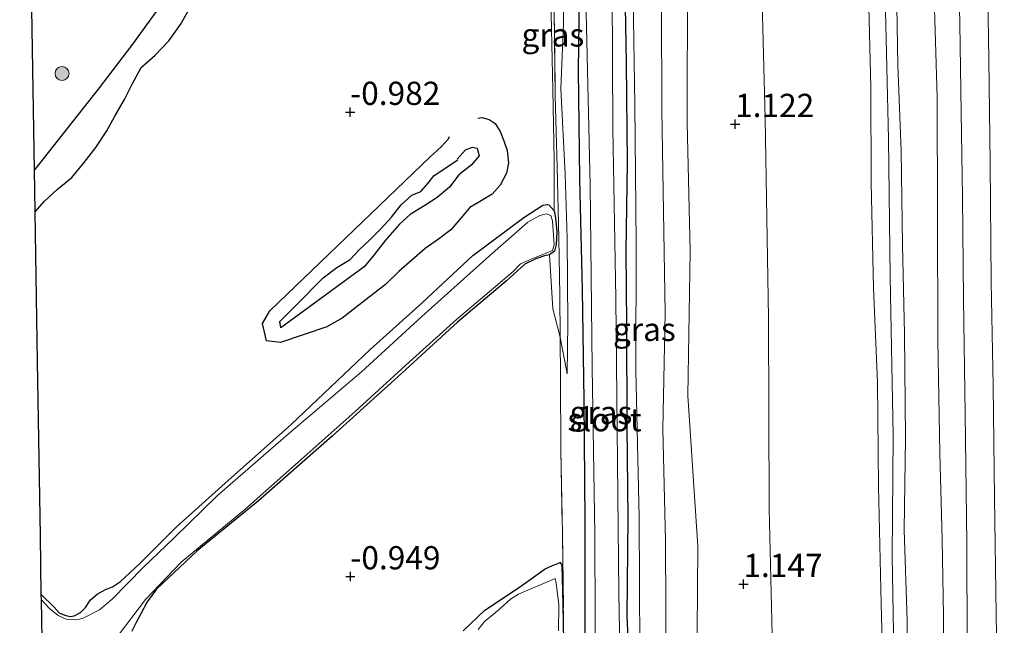
# Model space of a CAD drawing. Units: metres. Extents: x 50000 to 60009, y 387498 to 393753.
# Drawn here: x 58764 to 58870, y 390345 to 390410 of the extents above; entities that cross this region are included whole.
import ezdxf
from ezdxf.enums import TextEntityAlignment as Align

# ---------------------------------------------------------------- set-up
doc = ezdxf.new("R2010")
doc.units = ezdxf.units.M
doc.linetypes.add('IE-TERREINAFSCHEIDING', pattern=[10, 8, -2])
doc.layers.get('0').update_dxf_attribs({"lineweight": 25})
for name, color, linetype, lineweight in [('B-ME-GR-BOOM-S-B1', 93, 'Continuous', 18), ('B-ME-GW-GRONDWERKLIJN-L-B1', 10, 'Continuous', 25), ('B-ME-GW-HOOGTEPUNT-S-B1', 10, 'Continuous', 25), ('B-ME-GW-INSTEEKWATERGANG-L-B1', 10, 'Continuous', 25), ('B-ME-GW-KRUINLIJN-L-B1', 93, 'Continuous', 18), ('B-ME-GW-TEENLIJN-L-B1', 93, 'Continuous', 18), ('B-ME-IE-GRASLAND-GV-B6', 93, 'Continuous', 18), ('B-ME-IE-GRONDWERKLIJN-GROND_INGERICHT-GV-B6', 253, 'Continuous', 18), ('B-ME-IE-TERREINAFSCHEIDING-RASTERHEKWERK-L-B1', 8, 'IE-TERREINAFSCHEIDING', 18), ('B-ME-KG-KADASTRAAL-OPNAMEDTMGRENS-L-B1', 10, 'Continuous', 25), ('B-ME-OB-BEKLEDING-GV-B6', 253, 'Continuous', 18), ('B-ME-OG-BREUK-L-B1', 10, 'Continuous', 25), ('B-ME-OG-WATER-GV-B6', 153, 'Continuous', 18), ('B-ME-VH-VERH_SOORT-BITUMEN-GV-B6', 8, 'IE-TERREINAFSCHEIDING-NATUURLIJK-HOUTWAL', 18)]:
    doc.layers.add(name, color=color, linetype=linetype, lineweight=lineweight)
doc.styles.add('NLCS-ISO', font='NLCS-ISO.TTF')
doc.linetypes.add('IE-TERREINAFSCHEIDING-NATUURLIJK-HOUTWAL', pattern='A,7,-1.5,[67,NLCS.SHX,S=0.75,R=45,X=0,Y=0],-1.5,7,-1.5,[70,NLCS.SHX,S=0.75,R=0,X=0,Y=0],-1.5', length=20)

# ---------------------------------------------------------------- blocks, each defined once
blk = doc.blocks.new('boom')
blk.add_hatch(color=256).paths.add_polyline_path([(-0.75, 0, 1), (0.75, 0, 1)])
blk.add_circle((0, 0), 0.75)
blk = doc.blocks.new('hoogtepunt')
for p, q in [((-0.5, 0), (0.5, 0)), ((0, 0.5), (0, -0.5))]:
    blk.add_line(p, q)

msp = doc.modelspace()

# ---------------------------------------------------------------- linework, layer by layer
at = {"layer": 'B-ME-GW-GRONDWERKLIJN-L-B1'}
for points in [[(58790.588, 390447.98, -0.358), (58791.248, 390446.514, -0.292), (58792.612, 390444.2, -0.097), (58793.509, 390443.049, -0.089), (58794.207, 390441.213, -0.064), (58794.572, 390439.959, -0.035), (58794.589, 390438.879, -0.077), (58794.697, 390437.838, -0.11), (58794.931, 390435.228, -0.11), (58793.794, 390432.036, -0.37), (58793.267, 390430.853, -0.366), (58792.015, 390428.484, -0.188), (58790.476, 390425.737, -0.197), (58788.878, 390422.774, -0.172), (58786.145, 390419.513, -0.159), (58783.167, 390415.78, -0.147), (58780.134, 390412.309, -0.143), (58776.558, 390407.332, -0.159), (58772.873, 390402.481, -0.176), (58768.566, 390397.03, -0.275), (58765.994, 390393.815, -0.284)], [(58811.505, 390394.936, -0.763), (58811.822, 390395.303, -0.763), (58812.402, 390395.958, -0.759), (58813.172, 390396.225, -0.759), (58813.678, 390396.146, -0.759), (58813.881, 390395.299, -0.759), (58813.039, 390394.32, -0.759), (58811.691, 390393.266, -0.759), (58810.694, 390391.92, -0.759), (58809.35, 390390.819, -0.759), (58808.021, 390389.962, -0.759), (58806.441, 390389.007, -0.825), (58805.303, 390387.957, -0.846), (58803.791, 390386.232, -0.87), (58802.545, 390384.611, -0.862), (58801.502, 390383.345, -0.87), (58792.513, 390376.789, -0.887), (58792.423, 390377.475, -0.891), (58793.091, 390378.141, -0.85), (58795.194, 390380.243, -0.796), (58796.128, 390381.19, -0.788), (58797.082, 390382.188, -0.784), (58798.562, 390383.27, -0.784), (58799.997, 390384.153, -0.784), (58801.007, 390385.239, -0.784), (58802.113, 390386.268, -0.784), (58803.304, 390387.435, -0.784), (58804.436, 390388.7, -0.784), (58805.472, 390390.047, -0.784), (58806.626, 390391.09, -0.784), (58807.588, 390391.456, -0.784), (58808.347, 390392.328, -0.784), (58809.046, 390393.183, -0.784), (58811.601, 390394.893, -0.78)]]:
    msp.add_polyline3d(points, dxfattribs=at)
at = {"layer": 'B-ME-GW-INSTEEKWATERGANG-L-B1'}
for points in [[(58825.308, 390343.408, -1.019), (58825.302, 390355.992, -0.99), (58825.196, 390368.997, -0.999), (58825.023, 390380.887, -0.982), (58824.734, 390392.848, -0.982), (58824.569, 390404.516, -1.024), (58824.777, 390417.578, -0.995)], [(58829.549, 390415.479, -0.689), (58829.704, 390405.283, -0.68), (58829.821, 390394.591, -0.68), (58829.688, 390385.02, -0.705), (58829.758, 390377.145, -0.751), (58829.792, 390366.166, -0.85), (58829.878, 390356.297, -0.875), (58829.773, 390345.818, -0.866), (58830.277, 390334.176, -0.87)], [(58766.741, 390348.093, -1.296), (58768.135, 390346.713, -1.296), (58768.682, 390346.092, -1.296), (58769.263, 390345.838, -1.296), (58769.855, 390345.707, -1.296), (58770.28, 390345.787, -1.296), (58770.952, 390346.15, -1.296), (58771.497, 390346.664, -1.296), (58772.043, 390347.5, -1.296), (58772.771, 390348.114, -1.296), (58773.635, 390348.602, -1.296), (58774.406, 390348.922, -1.172), (58775.265, 390349.483, -1.172), (58777.302, 390351.397, -1.247), (58781.265, 390355.341, -1.226), (58787.222, 390360.669, -1.321), (58793.626, 390366.37, -1.3), (58802.111, 390374.41, -1.276), (58807.769, 390379.534, -1.259), (58813.215, 390384.564, -1.23), (58818.68, 390388.662, -1.214), (58820.758, 390389.995, -1.218), (58821.245, 390390.085, -1.218), (58821.4, 390390.05, -1.218), (58821.961, 390389.378, -1.251), (58822.11, 390388.617, -1.189), (58822.232, 390387.117, -1.201), (58822.159, 390385.747, -1.23), (58821.993, 390385.049, -1.226), (58821.469, 390384.644, -1.23), (58820.922, 390384.549, -1.23), (58819.979, 390384.204, -1.23), (58818.815, 390383.634, -1.23), (58816.828, 390381.846, -1.247), (58811.568, 390377.401, -1.276), (58805.571, 390371.898, -1.28), (58798.059, 390365.115, -1.251), (58790.124, 390358.165, -1.325), (58783.511, 390352.771, -1.387), (58779.146, 390348.662, -1.367), (58778.154, 390347.292, -1.354), (58777.457, 390346.01, -1.354), (58776.926, 390345.002, -1.329), (58776.472, 390344.129, -1.255)], [(58812.146, 390344.165, -1.267), (58814.496, 390346.386, -1.239), (58818.213, 390348.882, -1.205), (58820.984, 390350.841, -1.073), (58821.79, 390351.188, -1.081), (58822.361, 390351.42, -1.057), (58822.612, 390351.515, -1.048), (58822.791, 390351.25, -1.048), (58822.878, 390346.986, -1.061), (58822.998, 390341.056, -1.11)]]:
    msp.add_polyline3d(points, dxfattribs=at)
at = {"layer": 'B-ME-GW-KRUINLIJN-L-B1'}
for points in [[(58854.851, 390584.078, 5.211), (58854.552, 390574.118, 5.219), (58854.794, 390562.678, 5.211), (58855.396, 390539.643, 5.223), (58855.53, 390529.386, 5.223), (58855.882, 390516.151, 5.228), (58855.668, 390501.435, 5.281), (58856.406, 390485.491, 5.285), (58856.604, 390470.347, 5.29), (58856.655, 390453.13, 5.252), (58856.826, 390436.072, 5.24), (58857.093, 390426.165, 5.285), (58857.606, 390412.548, 5.306), (58857.962, 390397.128, 5.298), (58858.135, 390382.275, 5.294), (58858.47, 390365.182, 5.31), (58858.343, 390352.247, 5.327), (58858.597, 390337.778, 5.327), (58858.805, 390319.401, 5.339), (58859.249, 390301.439, 5.339), (58859.354, 390282.206, 5.356), (58859.719, 390271.642, 5.36)], [(58870.427, 390275.664, 3.793), (58870.393, 390284.656, 3.764), (58870.298, 390292.212, 3.727), (58870.128, 390301.294, 3.752), (58869.965, 390310.759, 3.768), (58869.88, 390320.801, 3.723), (58869.749, 390333.249, 3.727), (58869.561, 390345.906, 3.731), (58869.362, 390358.511, 3.752), (58869.219, 390370.544, 3.743), (58869.022, 390381.732, 3.743), (58868.892, 390394.53, 3.71), (58868.757, 390405.648, 3.702), (58868.578, 390417.235, 3.706), (58868.326, 390428.958, 3.735), (58868.171, 390442.082, 3.76), (58868.022, 390454.211, 3.735), (58867.882, 390468.741, 3.739), (58867.697, 390482.754, 3.764), (58867.455, 390495.568, 3.76), (58867.3, 390506.422, 3.768), (58867.082, 390520.746, 3.76), (58866.877, 390536.166, 3.764), (58866.59, 390552.826, 3.772)], [(58857.446, 390490.598, 5.285), (58857.992, 390481.362, 5.223), (58858.086, 390471.518, 5.248), (58858.105, 390462.697, 5.318), (58858.588, 390452.156, 5.302), (58858.378, 390442.758, 5.256), (58858.784, 390433.257, 5.273), (58858.722, 390422.087, 5.314), (58858.815, 390413.563, 5.351), (58858.971, 390405.059, 5.389), (58859.31, 390395.832, 5.405), (58859.469, 390385.708, 5.405), (58859.668, 390376.138, 5.438), (58859.8, 390364.899, 5.393), (58859.66, 390355.043, 5.385), (58859.976, 390345.265, 5.385), (58860.039, 390334.972, 5.393), (58859.867, 390324.825, 5.401), (58860.168, 390315.373, 5.376), (58860.536, 390306.113, 5.335), (58860.523, 390294.944, 5.29), (58860.447, 390287.068, 5.327), (58860.794, 390272.046, 5.339)], [(58837.77, 390263.398, 0.874), (58837.466, 390272.192, 0.928), (58837.513, 390281.073, 0.928), (58837.108, 390294.297, 0.961), (58837.065, 390305.816, 0.911), (58837.609, 390322.922, 0.969), (58837.307, 390339.422, 0.944), (58837.422, 390353.297, 1.002), (58836.369, 390369.48, 0.953), (58836.592, 390385.052, 0.994), (58836.263, 390398.874, 0.986), (58836.325, 390414.416, 1.031), (58835.913, 390429.41, 1.073), (58835.8, 390447.182, 1.035), (58835.285, 390463.991, 1.052), (58835.008, 390476.557, 1.073), (58834.886, 390487.91, 1.073)], [(58821.512, 390483.235, -0.453), (58821.628, 390476.778, -0.37), (58821.353, 390470.103, -0.164), (58821.638, 390463.114, -0.04), (58821.615, 390456.379, 0.076), (58821.947, 390450.215, -0.035), (58821.956, 390443.02, -0.139), (58822.362, 390433.201, -0.589), (58822.774, 390424.368, -0.647), (58823.056, 390417.386, -0.759), (58822.949, 390409.569, -0.837), (58822.696, 390402.518, -0.829), (58823.15, 390393.34, -0.693), (58823.363, 390386.446, -0.68), (58823.431, 390377.282, -0.726), (58823.362, 390371.846, -0.875)], [(58858.577, 390271.213, 5.347), (58858.086, 390283.372, 5.331), (58858.24, 390292.192, 5.36), (58857.861, 390302.596, 5.368), (58857.915, 390313.409, 5.372), (58857.637, 390324.544, 5.405), (58857.441, 390336.306, 5.418), (58857.184, 390347.078, 5.422), (58856.882, 390359.723, 5.393), (58856.787, 390370.922, 5.393), (58856.331, 390381.059, 5.385), (58856.102, 390392.415, 5.376), (58856.064, 390402.664, 5.376), (58855.82, 390412.814, 5.368), (58855.465, 390423.752, 5.376), (58855.719, 390430.882, 5.351), (58855.408, 390439.836, 5.136), (58855.194, 390448.787, 5.149), (58855.089, 390456.476, 5.244), (58854.824, 390464.317, 5.24), (58854.71, 390473.098, 5.24), (58854.644, 390483.209, 5.236)], [(58832.568, 390277.555, -0.193), (58832.082, 390287.256, -0.176), (58831.734, 390300.515, -0.193), (58831.686, 390314.094, -0.242), (58831.519, 390327.25, -0.25), (58831.175, 390342.144, -0.279), (58831.125, 390356.386, -0.316), (58830.757, 390372.239, -0.284), (58830.785, 390385.922, -0.168), (58830.656, 390400.867, -0.168), (58830.474, 390412.334, -0.118), (58830.311, 390426.466, -0.101), (58830.182, 390442.025, -0.122), (58829.893, 390456.785, -0.073), (58829.531, 390469.518, -0.06), (58829.479, 390474.335, -0.044), (58828.985, 390475.602, 0.035)]]:
    msp.add_polyline3d(points, dxfattribs=at)
at = {"layer": 'B-ME-GW-TEENLIJN-L-B1'}
for points in [[(58842.04, 390618.187, 1.527), (58842.481, 390604.278, 1.531), (58842.517, 390590.402, 1.519), (58842.587, 390575.709, 1.54), (58842.819, 390559.028, 1.494), (58842.746, 390544.338, 1.502), (58843.489, 390530.261, 1.573), (58844.174, 390515.388, 1.618), (58844.53, 390496.744, 1.672), (58844.375, 390479.426, 1.622), (58844.007, 390464.922, 1.527), (58844.204, 390444.761, 1.391), (58844.233, 390429.73, 1.312), (58844.319, 390413.25, 1.304), (58844.661, 390399.291, 1.312), (58845.024, 390377.889, 1.292), (58845.122, 390357.333, 1.279), (58845.58, 390337.738, 1.217), (58845.845, 390316.162, 1.221), (58846.069, 390292.426, 1.271), (58846.203, 390270.765, 1.205), (58846.219, 390266.572, 1.188)], [(58864.723, 390273.522, 4.004), (58864.724, 390279.02, 4.02), (58864.503, 390284.983, 4.008), (58864.519, 390290.889, 3.983), (58864.066, 390298.739, 3.991), (58863.774, 390308.358, 3.995), (58864.035, 390317.832, 4.008), (58864.009, 390327.331, 4.012), (58863.865, 390336.405, 4.024), (58863.869, 390345.787, 4.004), (58863.75, 390354.005, 3.987), (58863.494, 390363.293, 3.991), (58863.256, 390375.45, 4.016), (58863.219, 390389.034, 4.02), (58863.187, 390401.617, 3.938), (58862.828, 390413.591, 3.954), (58862.558, 390425.149, 3.966), (58862.527, 390438.448, 3.892), (58862.5, 390451.041, 3.826), (58862.32, 390464.501, 3.822), (58862.244, 390477.473, 3.851), (58862.049, 390492.182, 3.859)], [(58820.503, 390489.302, -0.828), (58820.798, 390481.669, -0.618), (58820.51, 390475.051, -0.461), (58820.424, 390467.78, -0.292), (58820.633, 390461.614, -0.221), (58820.757, 390454.913, -0.147), (58820.996, 390445.928, -0.415), (58821.046, 390440.881, -0.527), (58821.063, 390438.706, -0.664), (58821.297, 390429.431, -1.081), (58821.288, 390423.152, -1.247), (58821.528, 390417.104, -1.139), (58821.648, 390410.613, -1.172), (58821.804, 390402.435, -1.127), (58821.966, 390394.891, -1.168), (58821.961, 390389.378, -1.251)], [(58828.985, 390475.602, 0.035), (58829.885, 390475.689, 0.035), (58830.737, 390475.571, 0.039), (58831.333, 390474.983, 0.035), (58831.703, 390474, 0.035), (58832.038, 390472.92, 0.035), (58832.852, 390463.793, 0.192), (58833.037, 390454.562, 0.242), (58833.558, 390446.72, 0.242), (58833.381, 390436.257, 0.262), (58833.44, 390423.592, 0.089), (58833.506, 390411.282, 0.126), (58833.546, 390400.252, 0.138), (58833.924, 390378.375, 0.035), (58833.662, 390365.915, -0.007), (58833.951, 390353.906, -0.073), (58834.021, 390339.129, -0.143), (58834.358, 390324.628, -0.267), (58834.295, 390310.852, -0.031), (58833.814, 390300.704, -0.04), (58833.68, 390291.901, -0.048), (58832.568, 390277.555, -0.193)], [(58823.362, 390371.846, -0.875), (58822.606, 390375.772, -1.055), (58821.801, 390378.847, -1.057), (58821.469, 390384.644, -1.23)]]:
    msp.add_polyline3d(points, dxfattribs=at)
at = {"layer": 'B-ME-IE-GRASLAND-GV-B6'}
for points in [[(58845.58, 390337.738, 1.217), (58845.122, 390357.333, 1.279), (58845.024, 390377.889, 1.292), (58844.661, 390399.291, 1.312), (58844.319, 390413.25, 1.304), (58844.233, 390429.73, 1.312), (58844.204, 390444.761, 1.391), (58844.007, 390464.922, 1.527), (58844.375, 390479.426, 1.622), (58844.53, 390496.744, 1.672)], [(58844.53, 390496.744, 1.672), (58844.375, 390479.426, 1.622), (58844.007, 390464.922, 1.527), (58844.204, 390444.761, 1.391), (58844.233, 390429.73, 1.312), (58844.319, 390413.25, 1.304), (58844.661, 390399.291, 1.312), (58845.024, 390377.889, 1.292), (58845.122, 390357.333, 1.279), (58845.58, 390337.738, 1.217)], [(58863.865, 390336.405, 4.024), (58863.869, 390345.787, 4.004), (58863.75, 390354.005, 3.987), (58863.494, 390363.293, 3.991), (58863.256, 390375.45, 4.016), (58863.219, 390389.034, 4.02), (58863.187, 390401.617, 3.938), (58862.828, 390413.591, 3.954), (58862.558, 390425.149, 3.966), (58862.527, 390438.448, 3.892), (58862.5, 390451.041, 3.826), (58862.32, 390464.501, 3.822), (58862.244, 390477.473, 3.851), (58862.049, 390492.182, 3.859)], [(58862.049, 390492.182, 3.859), (58862.244, 390477.473, 3.851), (58862.32, 390464.501, 3.822), (58862.5, 390451.041, 3.826), (58862.527, 390438.448, 3.892), (58862.558, 390425.149, 3.966), (58862.828, 390413.591, 3.954), (58863.187, 390401.617, 3.938), (58863.219, 390389.034, 4.02), (58863.256, 390375.45, 4.016), (58863.494, 390363.293, 3.991), (58863.75, 390354.005, 3.987), (58863.869, 390345.787, 4.004), (58863.865, 390336.405, 4.024)], [(58857.446, 390490.598, 5.285), (58857.992, 390481.362, 5.223), (58858.086, 390471.518, 5.248), (58858.105, 390462.697, 5.318), (58858.588, 390452.156, 5.302), (58858.378, 390442.758, 5.256), (58858.784, 390433.257, 5.273), (58858.722, 390422.087, 5.314), (58858.815, 390413.563, 5.351), (58858.971, 390405.059, 5.389), (58859.31, 390395.832, 5.405), (58859.469, 390385.708, 5.405), (58859.668, 390376.138, 5.438), (58859.8, 390364.899, 5.393), (58859.66, 390355.043, 5.385), (58859.976, 390345.265, 5.385), (58860.039, 390334.972, 5.393)], [(58860.039, 390334.972, 5.393), (58859.976, 390345.265, 5.385), (58859.66, 390355.043, 5.385), (58859.8, 390364.899, 5.393), (58859.668, 390376.138, 5.438), (58859.469, 390385.708, 5.405), (58859.31, 390395.832, 5.405), (58858.971, 390405.059, 5.389), (58858.815, 390413.563, 5.351), (58858.722, 390422.087, 5.314), (58858.784, 390433.257, 5.273), (58858.378, 390442.758, 5.256), (58858.588, 390452.156, 5.302), (58858.105, 390462.697, 5.318), (58858.086, 390471.518, 5.248), (58857.992, 390481.362, 5.223), (58857.446, 390490.598, 5.285)], [(58834.886, 390487.91, 1.073), (58835.008, 390476.557, 1.073), (58835.285, 390463.991, 1.052), (58835.8, 390447.182, 1.035), (58835.913, 390429.41, 1.073), (58836.325, 390414.416, 1.031), (58836.263, 390398.874, 0.986), (58836.592, 390385.052, 0.994), (58836.369, 390369.48, 0.953), (58837.422, 390353.297, 1.002), (58837.307, 390339.422, 0.944)], [(58837.307, 390339.422, 0.944), (58837.422, 390353.297, 1.002), (58836.369, 390369.48, 0.953), (58836.592, 390385.052, 0.994), (58836.263, 390398.874, 0.986), (58836.325, 390414.416, 1.031), (58835.913, 390429.41, 1.073), (58835.8, 390447.182, 1.035), (58835.285, 390463.991, 1.052), (58835.008, 390476.557, 1.073), (58834.886, 390487.91, 1.073)], [(58822.972, 390344.654, -1.168), (58822.854, 390354.679, -1.028), (58822.669, 390363.614, -1.003), (58822.657, 390371.36, -1.057), (58822.606, 390375.772, -1.055), (58823.362, 390371.846, -0.875), (58823.431, 390377.282, -0.726), (58823.363, 390386.446, -0.68), (58823.15, 390393.34, -0.693), (58822.696, 390402.518, -0.829), (58822.949, 390409.569, -0.837), (58823.056, 390417.386, -0.759), (58822.774, 390424.368, -0.647), (58822.362, 390433.201, -0.589), (58821.956, 390443.02, -0.139), (58821.947, 390450.215, -0.035), (58821.615, 390456.379, 0.076), (58821.638, 390463.114, -0.04), (58821.353, 390470.103, -0.164), (58821.628, 390476.778, -0.37), (58821.512, 390483.235, -0.453)], [(58854.644, 390483.209, 5.236), (58854.71, 390473.098, 5.24), (58854.824, 390464.317, 5.24), (58855.089, 390456.476, 5.244), (58855.194, 390448.787, 5.149), (58855.408, 390439.836, 5.136), (58855.719, 390430.882, 5.351), (58855.465, 390423.752, 5.376), (58855.82, 390412.814, 5.368), (58856.064, 390402.664, 5.376), (58856.102, 390392.415, 5.376), (58856.331, 390381.059, 5.385), (58856.787, 390370.922, 5.393), (58856.882, 390359.723, 5.393), (58857.184, 390347.078, 5.422), (58857.441, 390336.306, 5.418)], [(58857.441, 390336.306, 5.418), (58857.184, 390347.078, 5.422), (58856.882, 390359.723, 5.393), (58856.787, 390370.922, 5.393), (58856.331, 390381.059, 5.385), (58856.102, 390392.415, 5.376), (58856.064, 390402.664, 5.376), (58855.82, 390412.814, 5.368), (58855.465, 390423.752, 5.376), (58855.719, 390430.882, 5.351), (58855.408, 390439.836, 5.136), (58855.194, 390448.787, 5.149), (58855.089, 390456.476, 5.244), (58854.824, 390464.317, 5.24), (58854.71, 390473.098, 5.24), (58854.644, 390483.209, 5.236)], [(58864.579, 390482.731, 3.793), (58864.783, 390473.476, 3.809), (58864.838, 390463.901, 3.805), (58864.968, 390453.183, 3.809), (58865.084, 390442.221, 3.801), (58865.275, 390431.12, 3.793), (58865.401, 390420.886, 3.805), (58865.626, 390409.55, 3.809), (58865.765, 390399.975, 3.805), (58865.926, 390390.881, 3.818), (58866.032, 390379.875, 3.801), (58866.21, 390367.515, 3.814), (58866.375, 390353.59, 3.801), (58866.423, 390342.749, 3.801)], [(58829.215, 390332.289, -1.701), (58828.922, 390348.214, -1.701), (58828.612, 390379.948, -1.701), (58828.289, 390398.246, -1.701), (58828.188, 390413.047, -1.701), (58827.916, 390429.02, -1.701), (58827.758, 390444.656, -1.701), (58827.229, 390460.02, -1.701), (58826.855, 390473.654, -1.701), (58826.525, 390474.1, -1.701), (58824.841, 390473.949, -1.701), (58824.411, 390473.743, -1.701), (58824.59, 390466.775, -1.701), (58824.759, 390444.762, -1.701), (58825.229, 390427.097, -1.701), (58825.418, 390410.744, -1.701), (58825.833, 390392.157, -1.701), (58826.064, 390372.517, -1.701), (58826.357, 390354.56, -1.701), (58826.424, 390336.098, -1.701)], [(58821.046, 390440.881, -0.527), (58821.412, 390429.041, -1.081), (58821.729, 390420.474, -1.239), (58821.978, 390410.922, -1.123), (58822.07, 390401.718, -1.069), (58822.267, 390394.103, -1.214), (58822.46, 390386.403, -1.181), (58822.554, 390380.322, -1.052), (58822.606, 390375.772, -1.055), (58821.801, 390378.847, -1.057), (58821.469, 390384.644, -1.23), (58821.993, 390385.049, -1.226), (58822.159, 390385.747, -1.23), (58822.232, 390387.117, -1.201), (58822.11, 390388.617, -1.189), (58821.961, 390389.378, -1.251), (58821.966, 390394.891, -1.168), (58821.804, 390402.435, -1.127), (58821.648, 390410.613, -1.172), (58821.528, 390417.104, -1.139), (58821.288, 390423.152, -1.247), (58821.297, 390429.431, -1.081), (58821.063, 390438.706, -0.664), (58821.046, 390440.881, -0.527)], [(58823.056, 390417.386, -0.759), (58822.949, 390409.569, -0.837), (58822.696, 390402.518, -0.829), (58823.15, 390393.34, -0.693), (58823.363, 390386.446, -0.68), (58823.431, 390377.282, -0.726), (58823.362, 390371.846, -0.875), (58822.606, 390375.772, -1.055), (58822.554, 390380.322, -1.052), (58822.46, 390386.403, -1.181), (58822.267, 390394.103, -1.214), (58822.07, 390401.718, -1.069), (58821.978, 390410.922, -1.123)], [(58824.777, 390417.578, -0.995), (58824.569, 390404.516, -1.024), (58824.734, 390392.848, -0.982), (58825.023, 390380.887, -0.982), (58825.196, 390368.997, -0.999), (58825.302, 390355.992, -0.99), (58825.308, 390343.408, -1.019)], [(58825.308, 390343.408, -1.019), (58825.302, 390355.992, -0.99), (58825.196, 390368.997, -0.999), (58825.023, 390380.887, -0.982), (58824.734, 390392.848, -0.982), (58824.569, 390404.516, -1.024), (58824.777, 390417.578, -0.995)], [(58830.277, 390334.176, -0.87), (58829.773, 390345.818, -0.866), (58829.878, 390356.297, -0.875), (58829.792, 390366.166, -0.85), (58829.758, 390377.145, -0.751), (58829.688, 390385.02, -0.705), (58829.821, 390394.591, -0.68), (58829.704, 390405.283, -0.68), (58829.549, 390415.479, -0.689)], [(58829.549, 390415.479, -0.689), (58829.704, 390405.283, -0.68), (58829.821, 390394.591, -0.68), (58829.688, 390385.02, -0.705), (58829.758, 390377.145, -0.751), (58829.792, 390366.166, -0.85), (58829.878, 390356.297, -0.875), (58829.773, 390345.818, -0.866), (58830.277, 390334.176, -0.87)], [(58830.474, 390412.334, -0.118), (58830.656, 390400.867, -0.168), (58830.785, 390385.922, -0.168), (58830.757, 390372.239, -0.284), (58831.125, 390356.386, -0.316), (58831.175, 390342.144, -0.279)], [(58831.175, 390342.144, -0.279), (58831.125, 390356.386, -0.316), (58830.757, 390372.239, -0.284), (58830.785, 390385.922, -0.168), (58830.656, 390400.867, -0.168), (58830.474, 390412.334, -0.118)], [(58834.021, 390339.129, -0.143), (58833.951, 390353.906, -0.073), (58833.662, 390365.915, -0.007), (58833.924, 390378.375, 0.035), (58833.546, 390400.252, 0.138), (58833.506, 390411.282, 0.126)], [(58833.506, 390411.282, 0.126), (58833.546, 390400.252, 0.138), (58833.924, 390378.375, 0.035), (58833.662, 390365.915, -0.007), (58833.951, 390353.906, -0.073), (58834.021, 390339.129, -0.143)], [(58774.33, 390342.764, -1.379), (58777.963, 390347.555, -1.416), (58781.81, 390351.562, -1.416), (58788.657, 390357.247, -1.42), (58794.399, 390362.336, -1.425), (58800.521, 390367.767, -1.433), (58805.988, 390372.775, -1.425), (58811.461, 390377.675, -1.412), (58817.537, 390382.863, -1.4), (58818.333, 390383.67, -1.408), (58819.737, 390384.307, -1.404), (58821.083, 390384.839, -1.367), (58821.778, 390385.127, -1.367), (58821.967, 390385.719, -1.375), (58821.774, 390388.301, -1.42), (58821.592, 390388.881, -1.42), (58821.121, 390389.076, -1.42), (58820.429, 390388.895, -1.42), (58819.126, 390388.167, -1.42), (58814.981, 390384.552, -1.42), (58807.724, 390378.007, -1.42), (58801.231, 390372.048, -1.425), (58793.361, 390365.382, -1.425), (58785.726, 390358.738, -1.425), (58781.061, 390354.191, -1.425), (58777.716, 390350.974, -1.425), (58774.387, 390347.564, -1.425), (58772.993, 390346.431, -1.425), (58771.314, 390345.575, -1.425), (58770.855, 390345.42, -1.425), (58770.389, 390345.356, -1.425), (58769.434, 390345.43, -1.425), (58768.573, 390345.83, -1.425), (58767.624, 390346.556, -1.425), (58766.75, 390347.506, -1.425), (58766.741, 390348.093, -1.296), (58768.135, 390346.713, -1.296), (58768.682, 390346.092, -1.296), (58769.263, 390345.838, -1.296), (58769.855, 390345.707, -1.296), (58770.28, 390345.787, -1.296), (58770.952, 390346.15, -1.296), (58771.497, 390346.664, -1.296), (58772.043, 390347.5, -1.296), (58772.771, 390348.114, -1.296), (58773.635, 390348.602, -1.296), (58774.406, 390348.922, -1.172), (58775.265, 390349.483, -1.172), (58777.302, 390351.397, -1.247), (58781.265, 390355.341, -1.226), (58787.222, 390360.669, -1.321), (58793.626, 390366.37, -1.3), (58802.111, 390374.41, -1.276), (58807.769, 390379.534, -1.259), (58813.215, 390384.564, -1.23), (58818.68, 390388.662, -1.214), (58820.758, 390389.995, -1.218), (58821.245, 390390.085, -1.218), (58821.4, 390390.05, -1.218), (58821.961, 390389.378, -1.251), (58822.11, 390388.617, -1.189), (58822.232, 390387.117, -1.201), (58822.159, 390385.747, -1.23), (58821.993, 390385.049, -1.226), (58821.469, 390384.644, -1.23), (58820.922, 390384.549, -1.23), (58819.979, 390384.204, -1.23), (58818.815, 390383.634, -1.23), (58816.828, 390381.846, -1.247), (58811.568, 390377.401, -1.276), (58805.571, 390371.898, -1.28), (58798.059, 390365.115, -1.251), (58790.124, 390358.165, -1.325), (58783.511, 390352.771, -1.387), (58779.146, 390348.662, -1.367), (58778.154, 390347.292, -1.354), (58777.457, 390346.01, -1.354), (58776.926, 390345.002, -1.329), (58776.472, 390344.129, -1.255)], [(58812.146, 390344.165, -1.267), (58814.496, 390346.386, -1.239), (58818.213, 390348.882, -1.205), (58820.984, 390350.841, -1.073), (58821.79, 390351.188, -1.081), (58822.361, 390351.42, -1.057), (58822.612, 390351.515, -1.048), (58822.791, 390351.25, -1.048), (58822.878, 390346.986, -1.061), (58822.998, 390341.056, -1.11)], [(58822.433, 390344.16, -1.214), (58822.471, 390346.952, -1.197), (58822.158, 390349.29, -1.197), (58822.058, 390349.814, -1.197), (58818.11, 390348.123, -1.28), (58817.242, 390347.576, -1.334), (58816.164, 390346.566, -1.363), (58815.352, 390345.882, -1.367), (58814.507, 390345.215, -1.367), (58813.774, 390344.3, -1.367)]]:
    msp.add_polyline3d(points, dxfattribs=at)
at = {"layer": 'B-ME-IE-GRONDWERKLIJN-GROND_INGERICHT-GV-B6'}
for points in [[(58821.648, 390410.613, -1.172), (58821.804, 390402.435, -1.127), (58821.966, 390394.891, -1.168), (58821.961, 390389.378, -1.251), (58821.4, 390390.05, -1.218), (58821.245, 390390.085, -1.218), (58820.758, 390389.995, -1.218), (58818.68, 390388.662, -1.214), (58813.215, 390384.564, -1.23), (58807.769, 390379.534, -1.259), (58802.111, 390374.41, -1.276), (58793.626, 390366.37, -1.3), (58787.222, 390360.669, -1.321), (58781.265, 390355.341, -1.226), (58777.302, 390351.397, -1.247), (58775.265, 390349.483, -1.172), (58774.406, 390348.922, -1.172), (58773.635, 390348.602, -1.296), (58772.771, 390348.114, -1.296), (58772.043, 390347.5, -1.296), (58771.497, 390346.664, -1.296), (58770.952, 390346.15, -1.296), (58770.28, 390345.787, -1.296), (58769.855, 390345.707, -1.296), (58769.263, 390345.838, -1.296), (58768.682, 390346.092, -1.296), (58768.135, 390346.713, -1.296), (58766.741, 390348.093, -1.296), (58766.637, 390354.418, -1.069), (58766.332, 390373.135, -0.767), (58766.068, 390389.286, -0.684), (58765.994, 390393.815, -0.284), (58765.675, 390413.337, -0.188)], [(58776.472, 390344.129, -1.255), (58776.926, 390345.002, -1.329), (58777.457, 390346.01, -1.354), (58778.154, 390347.292, -1.354), (58779.146, 390348.662, -1.367), (58783.511, 390352.771, -1.387), (58790.124, 390358.165, -1.325), (58798.059, 390365.115, -1.251), (58805.571, 390371.898, -1.28), (58811.568, 390377.401, -1.276), (58816.828, 390381.846, -1.247), (58818.815, 390383.634, -1.23), (58819.979, 390384.204, -1.23), (58820.922, 390384.549, -1.23), (58821.469, 390384.644, -1.23), (58821.801, 390378.847, -1.057), (58822.606, 390375.772, -1.055), (58822.657, 390371.36, -1.057), (58822.669, 390363.614, -1.003), (58822.854, 390354.679, -1.028), (58822.972, 390344.654, -1.168)], [(58822.998, 390341.056, -1.11), (58822.878, 390346.986, -1.061), (58822.791, 390351.25, -1.048), (58822.612, 390351.515, -1.048), (58822.361, 390351.42, -1.057), (58821.79, 390351.188, -1.081), (58820.984, 390350.841, -1.073), (58818.213, 390348.882, -1.205), (58814.496, 390346.386, -1.239), (58812.146, 390344.165, -1.267)]]:
    msp.add_polyline3d(points, dxfattribs=at)
at = {"layer": 'B-ME-IE-TERREINAFSCHEIDING-RASTERHEKWERK-L-B1'}
msp.add_polyline3d([(58821.046, 390440.881, -0.527), (58821.412, 390429.041, -1.081), (58821.729, 390420.474, -1.239), (58821.978, 390410.922, -1.123), (58822.07, 390401.718, -1.069), (58822.267, 390394.103, -1.214), (58822.46, 390386.403, -1.181), (58822.554, 390380.322, -1.052), (58822.606, 390375.772, -1.055), (58822.657, 390371.36, -1.057), (58822.669, 390363.614, -1.003), (58822.854, 390354.679, -1.028), (58822.972, 390344.654, -1.168)], dxfattribs=at)
at = {"layer": 'B-ME-KG-KADASTRAAL-OPNAMEDTMGRENS-L-B1'}
msp.add_polyline3d([(58766.854, 390341.191, -1.425), (58766.75, 390347.506, -1.425), (58766.741, 390348.093, -1.296), (58766.637, 390354.418, -1.069), (58766.332, 390373.135, -0.767), (58766.068, 390389.286, -0.684), (58765.994, 390393.815, -0.284), (58765.675, 390413.337, -0.188), (58765.568, 390419.897, -1.032), (58765.347, 390433.375, -0.974), (58765.318, 390435.193, -1.396), (58765.289, 390436.961, -1.396), (58765.237, 390440.138, -0.651), (58764.856, 390463.438, -0.292), (58764.795, 390467.188, 0.167), (58764.641, 390476.607, -0.184), (58764.634, 390477.01, -0.722), (58764.414, 390490.514, -0.722)], dxfattribs=at)
at = {"layer": 'B-ME-OB-BEKLEDING-GV-B6'}
msp.add_polyline3d([(58869.749, 390333.249, 3.727), (58869.561, 390345.906, 3.731), (58869.362, 390358.511, 3.752), (58869.219, 390370.544, 3.743), (58869.022, 390381.732, 3.743), (58868.892, 390394.53, 3.71), (58868.757, 390405.648, 3.702), (58868.578, 390417.235, 3.706), (58868.326, 390428.958, 3.735), (58868.171, 390442.082, 3.76), (58868.022, 390454.211, 3.735), (58867.882, 390468.741, 3.739), (58867.697, 390482.754, 3.764)], dxfattribs=at)
at = {"layer": 'B-ME-OG-BREUK-L-B1'}
for points in [[(58766.068, 390389.286, -0.684), (58767.098, 390390.415, -0.684), (58768.432, 390391.671, -0.684), (58770.02, 390392.992, -0.684), (58771.357, 390394.607, -0.684), (58772.616, 390396.193, -0.684), (58773.779, 390398.012, -0.742), (58774.666, 390399.577, -0.722), (58775.689, 390401.357, -0.709), (58776.541, 390403.015, -0.705), (58777.493, 390404.83, -0.701), (58779.013, 390406.134, -0.701), (58780.474, 390407.699, -0.701), (58781.722, 390409.457, -0.701), (58782.928, 390411.513, -0.701)], [(58813.726, 390399.357, -1.061), (58814.188, 390399.42, -1.061), (58814.978, 390399.222, -1.061), (58815.607, 390398.805, -1.061), (58816.156, 390397.933, -1.061), (58816.536, 390396.932, -1.061), (58816.915, 390395.878, -1.061), (58817.041, 390394.552, -1.061), (58816.813, 390393.455, -1.061), (58816.149, 390392.154, -1.061), (58815.276, 390391.199, -1.061), (58814.094, 390390.455, -1.061), (58812.866, 390389.76, -1.061), (58811.923, 390388.615, -1.085), (58810.846, 390387.354, -1.148), (58809.521, 390386.321, -1.16), (58808.084, 390385.327, -1.172), (58805.244, 390382.847, -1.193), (58803.813, 390381.448, -1.197), (58800.591, 390378.997, -1.197), (58799.121, 390377.831, -1.197), (58797.481, 390376.884, -1.193), (58792.488, 390375.22, -1.193), (58791.001, 390375.404, -1.193), (58790.561, 390377.257, -1.189), (58791.346, 390378.638, -1.185), (58808.612, 390395.219, -1.114), (58809.777, 390396.292, -1.114), (58810.597, 390397.153, -1.114), (58810.675, 390397.381, -1.11)]]:
    msp.add_polyline3d(points, dxfattribs=at)
at = {"layer": 'B-ME-OG-WATER-GV-B6'}
for points in [[(58826.424, 390336.098, -1.701), (58826.357, 390354.56, -1.701), (58826.064, 390372.517, -1.701), (58825.833, 390392.157, -1.701), (58825.418, 390410.744, -1.701), (58825.229, 390427.097, -1.701), (58824.759, 390444.762, -1.701), (58824.59, 390466.775, -1.701), (58824.411, 390473.743, -1.701), (58824.841, 390473.949, -1.701), (58826.525, 390474.1, -1.701), (58826.855, 390473.654, -1.701), (58827.229, 390460.02, -1.701), (58827.758, 390444.656, -1.701), (58827.916, 390429.02, -1.701), (58828.188, 390413.047, -1.701), (58828.289, 390398.246, -1.701), (58828.612, 390379.948, -1.701), (58828.922, 390348.214, -1.701), (58829.215, 390332.289, -1.701)], [(58766.854, 390341.191, -1.425), (58766.75, 390347.506, -1.425), (58767.624, 390346.556, -1.425), (58768.573, 390345.83, -1.425), (58769.434, 390345.43, -1.425), (58770.389, 390345.356, -1.425), (58770.855, 390345.42, -1.425), (58771.314, 390345.575, -1.425), (58772.993, 390346.431, -1.425), (58774.387, 390347.564, -1.425), (58777.716, 390350.974, -1.425), (58781.061, 390354.191, -1.425), (58785.726, 390358.738, -1.425), (58793.361, 390365.382, -1.425), (58801.231, 390372.048, -1.425), (58807.724, 390378.007, -1.42), (58814.981, 390384.552, -1.42), (58819.126, 390388.167, -1.42), (58820.429, 390388.895, -1.42), (58821.121, 390389.076, -1.42), (58821.592, 390388.881, -1.42), (58821.774, 390388.301, -1.42), (58821.967, 390385.719, -1.375), (58821.778, 390385.127, -1.367), (58821.083, 390384.839, -1.367), (58819.737, 390384.307, -1.404), (58818.333, 390383.67, -1.408), (58817.537, 390382.863, -1.4), (58811.461, 390377.675, -1.412), (58805.988, 390372.775, -1.425), (58800.521, 390367.767, -1.433), (58794.399, 390362.336, -1.425), (58788.657, 390357.247, -1.42), (58781.81, 390351.562, -1.416), (58777.963, 390347.555, -1.416), (58774.33, 390342.764, -1.379)], [(58813.774, 390344.3, -1.367), (58814.507, 390345.215, -1.367), (58815.352, 390345.882, -1.367), (58816.164, 390346.566, -1.363), (58817.242, 390347.576, -1.334), (58818.11, 390348.123, -1.28), (58822.058, 390349.814, -1.197), (58822.158, 390349.29, -1.197), (58822.471, 390346.952, -1.197), (58822.433, 390344.16, -1.214)]]:
    msp.add_polyline3d(points, dxfattribs=at)
at = {"layer": 'B-ME-VH-VERH_SOORT-BITUMEN-GV-B6'}
for points in [[(58866.423, 390342.749, 3.801), (58866.375, 390353.59, 3.801), (58866.21, 390367.515, 3.814), (58866.032, 390379.875, 3.801), (58865.926, 390390.881, 3.818), (58865.765, 390399.975, 3.805), (58865.626, 390409.55, 3.809), (58865.401, 390420.886, 3.805), (58865.275, 390431.12, 3.793), (58865.084, 390442.221, 3.801), (58864.968, 390453.183, 3.809), (58864.838, 390463.901, 3.805), (58864.783, 390473.476, 3.809), (58864.579, 390482.731, 3.793)], [(58867.697, 390482.754, 3.764), (58867.882, 390468.741, 3.739), (58868.022, 390454.211, 3.735), (58868.171, 390442.082, 3.76), (58868.326, 390428.958, 3.735), (58868.578, 390417.235, 3.706), (58868.757, 390405.648, 3.702), (58868.892, 390394.53, 3.71), (58869.022, 390381.732, 3.743), (58869.219, 390370.544, 3.743), (58869.362, 390358.511, 3.752), (58869.561, 390345.906, 3.731), (58869.749, 390333.249, 3.727)]]:
    msp.add_polyline3d(points, dxfattribs=at)

# ---------------------------------------------------------------- block references
at = {"layer": 'B-ME-GR-BOOM-S-B1', "rotation": 90}
msp.add_blockref('boom', (58768.974, 390404.174, -0.284), dxfattribs=at)
at = {"layer": 'B-ME-GW-HOOGTEPUNT-S-B1', "rotation": 90}
for p in [(58799.999, 390400.008, -0.982), (58799.999, 390400.008, -0.982), (58841.445, 390398.705, 1.122), (58841.445, 390398.705, 1.122), (58800.016, 390350.005, -0.949), (58800.016, 390350.005, -0.949), (58842.337, 390349.181, 1.147), (58842.337, 390349.181, 1.147)]:
    msp.add_blockref('hoogtepunt', p, dxfattribs=at)

# ---------------------------------------------------------------- texts
at = {"layer": 'B-ME-GW-HOOGTEPUNT-S-B1', "ltscale": 0.2, "style": 'NLCS-ISO'}
for s, p in [('-0.982', (58799.999, 390400.008, -0.982)), ('-0.982', (58799.999, 390400.008, -0.982)), ('1.122', (58841.445, 390398.705, 1.122)), ('1.122', (58841.445, 390398.705, 1.122)), ('-0.949', (58800.016, 390350.005, -0.949)), ('-0.949', (58800.016, 390350.005, -0.949)), ('1.147', (58842.337, 390349.181, 1.147)), ('1.147', (58842.337, 390349.181, 1.147))]:
    msp.add_text(s, height=2.5, dxfattribs=at).set_placement(p, align=Align.BOTTOM_LEFT)
at = {"layer": 'B-ME-IE-GRASLAND-GV-B6', "ltscale": 0.2, "style": 'NLCS-ISO'}
for p in [(58821.826, 390408.3265), (58831.6715, 390376.622), (58831.6715, 390376.622), (58826.9965, 390367.6725)]:
    msp.add_text('gras', height=2.5, dxfattribs=at).set_placement(p, align=Align.MIDDLE_CENTER)
at = {"layer": 'B-ME-OG-WATER-GV-B6', "ltscale": 0.2, "style": 'NLCS-ISO'}
msp.add_text('sloot', height=2.5, dxfattribs=at).set_placement((58827.384, 390366.9042), align=Align.MIDDLE_CENTER)

doc.saveas('drawing.dxf')
